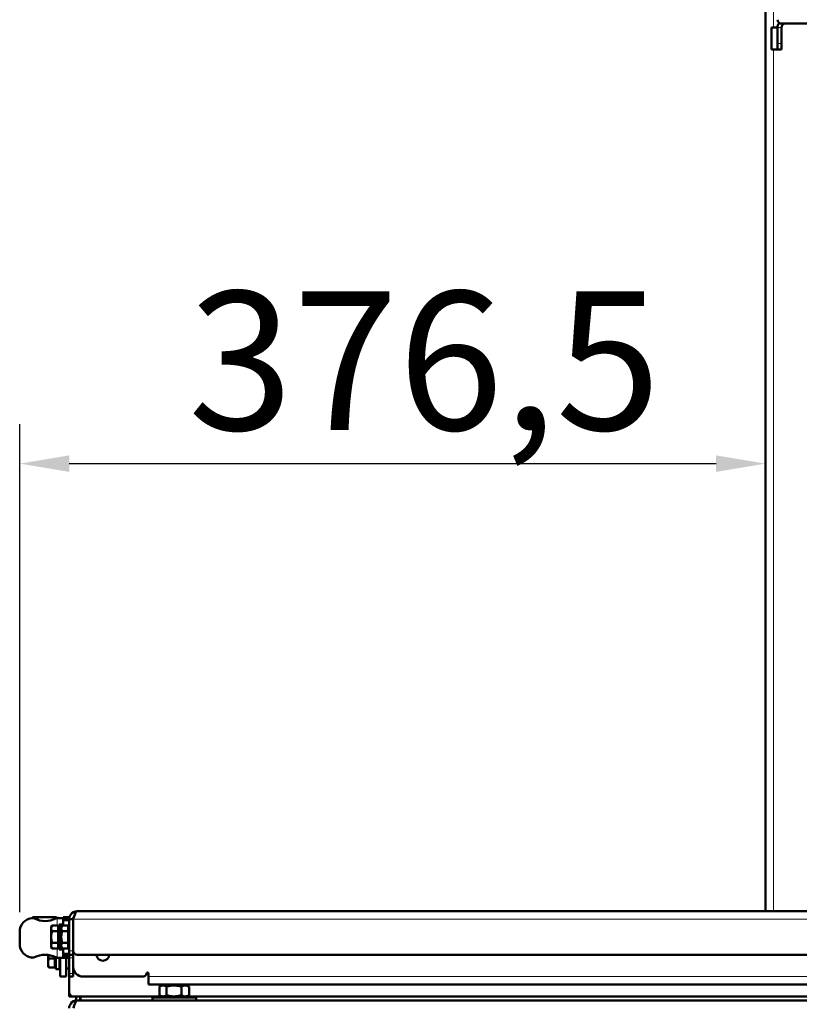
# Model space of a CAD drawing. Units: millimetres. Extents: x 1705 to 5219, y 184 to 4792.
# Drawn here: x 4076 to 4470, y 3476 to 3973 of the extents above; entities that cross this region are included whole.
import ezdxf

# ---------------------------------------------------------------- set-up
doc = ezdxf.new("R2010")
doc.units = ezdxf.units.MM
doc.header["$LTSCALE"] = 10
for name, color, linetype, lineweight in [('A1 contornos visíveis', 7, 'Continuous', 50), ('B1 arestas tangentes', 7, 'Continuous', 13), ('B2 linhas de cota', 7, 'Continuous', 25)]:
    doc.layers.add(name, color=color, linetype=linetype, lineweight=lineweight)
doc.styles.add('3_5', font='isocpeur.ttf')
doc.dimstyles.new('Siemsen Cota', dxfattribs={"dimscale": 10, "dimtxt": 3.5, "dimasz": 2.5, "dimexe": 2, "dimexo": 1, "dimgap": 0.3, "dimtad": 1, "dimdec": 1, "dimrnd": 1e-08, "dimtxsty": '3_5', "dimcen": 0.09, "dimdle": 10, "dimclrd": 7, "dimclre": 7, "dimclrt": 7, "dimadec": 0, "dimazin": 2, "dimtfac": 0.714286, "dimtmove": 0, "dimatfit": 3, "dimfxl": 0, "dimtolj": 1, "dimtzin": 0, "dimlwd": -1, "dimlwe": -1, "dimarcsym": 0})

# ---------------------------------------------------------------- blocks, each defined once
blk = doc.blocks.new('*D22')
at = {"layer": 'B2 linhas de cota', "color": 7}
for p, q in [((4076.27, 3522.34), (4076.27, 3768.72)), ((4101.27, 3748.72), (4427.77, 3748.72))]:
    blk.add_line(p, q, dxfattribs=at)
for points in [[(4101.27, 3752.89), (4101.27, 3744.56), (4076.27, 3748.72)], [(4427.77, 3752.89), (4427.77, 3744.56), (4452.77, 3748.72)]]:
    blk.add_solid(points, dxfattribs=at)
at = {"layer": 'Defpoints', "color": 0}
for p in [(4452.77, 3748.72), (4452.77, 3748.72), (4076.27, 3512.34)]:
    blk.add_point(p, dxfattribs=at)
at = {"layer": 'B2 linhas de cota', "color": 7, "insert": (4161.27, 3835.72), "char_height": 35, "attachment_point": 1, "style": '3_5'}
blk.add_mtext('\\A1;{\\H2x;376,5}', dxfattribs=at)

msp = doc.modelspace()

# ---------------------------------------------------------------- linework, layer by layer
at = {"layer": 'A1 contornos visíveis'}
for p, q in [((4452.77, 3522.81), (4452.77, 4254.01)), ((4458.77, 3968.81), (4455.77, 3968.81)), ((4455.77, 3957.81), (4455.77, 3968.81)), ((4458.77, 3968.81), (4458.77, 3960.81)), ((4460.77, 3970.81), (4485.77, 3970.81)), ((4460.77, 3960.81), (4460.77, 3968.81)), ((4458.77, 3957.81), (4455.77, 3957.81)), ((4458.77, 3957.81), (4458.77, 3960.81)), ((4458.77, 3957.81), (4460.77, 3957.81)), ((4460.77, 3960.81), (4460.77, 3957.81)), ((4082.67, 3519.81), (4085.67, 3519.81)), ((4082.67, 3519.81), (4082.67, 3519.31)), ((4093.67, 3519.81), (4085.67, 3519.81)), ((4098.27, 3519.15), (4098.27, 3519.75)), ((4098.27, 3519.75), (4101.27, 3519.75)), ((4098.27, 3518.31), (4098.27, 3519.15)), ((4101.27, 3519.75), (4101.27, 3519.15)), ((4101.27, 3519.15), (4101.27, 3518.81)), ((4103.27, 3518.81), (4101.27, 3518.81)), ((4101.27, 3518.81), (4101.27, 3502.81)), ((4103.27, 3518.81), (4103.27, 3502.81)), ((4103.34, 3502.81), (4103.34, 3518.81)), ((4105.27, 3522.81), (4982.77, 3522.81)), ((4092.17, 3514.81), (4092.62, 3515.58)), ((4092.17, 3514.81), (4092.17, 3514.14)), ((4092.17, 3514.14), (4092.17, 3509.81)), ((4095.67, 3515.58), (4092.62, 3515.58)), ((4095.67, 3515.58), (4095.67, 3512.7)), ((4095.67, 3514.16), (4096.17, 3514.16)), ((4096.17, 3516.16), (4096.17, 3503.46)), ((4097.97, 3516.16), (4096.17, 3516.16)), ((4097.27, 3514.81), (4097.72, 3515.58)), ((4097.27, 3514.81), (4097.27, 3514.14)), ((4097.27, 3514.14), (4097.27, 3509.81)), ((4100.77, 3515.58), (4097.72, 3515.58)), ((4097.97, 3516.16), (4097.97, 3515.58)), ((4098.27, 3518.31), (4098.27, 3515.58)), ((4098.27, 3518.31), (4101.27, 3518.31)), ((4100.77, 3515.58), (4100.77, 3512.7)), ((4100.77, 3514.16), (4101.27, 3514.16)), ((4076.27, 3512.34), (4076.27, 3506.34)), ((4092.17, 3509.81), (4092.17, 3505.48)), ((4095.67, 3512.7), (4092.62, 3512.7)), ((4095.67, 3512.7), (4095.67, 3506.92)), ((4097.27, 3509.81), (4097.27, 3505.48)), ((4100.77, 3512.7), (4097.72, 3512.7)), ((4100.77, 3512.7), (4100.77, 3506.92)), ((4076.27, 3506.34), (4076.27, 3506.31)), ((4092.17, 3505.48), (4092.17, 3504.81)), ((4092.17, 3504.81), (4092.62, 3504.04)), ((4095.67, 3506.92), (4092.62, 3506.92)), ((4095.67, 3504.04), (4092.62, 3504.04)), ((4095.67, 3506.92), (4095.67, 3504.04)), ((4095.67, 3505.46), (4096.17, 3505.46)), ((4097.27, 3505.48), (4097.27, 3504.81)), ((4097.27, 3504.81), (4097.72, 3504.04)), ((4100.77, 3506.92), (4097.72, 3506.92)), ((4100.77, 3504.04), (4097.72, 3504.04)), ((4097.97, 3504.04), (4097.97, 3503.46)), ((4098.27, 3504.04), (4098.27, 3501.31)), ((4100.77, 3506.92), (4100.77, 3504.04)), ((4100.77, 3505.46), (4101.27, 3505.46)), ((4090.57, 3500.72), (4090.57, 3496.67)), ((4094.07, 3499.72), (4094.07, 3498.87)), ((4094.57, 3499.49), (4094.57, 3493.56)), ((4097.97, 3503.46), (4096.17, 3503.46)), ((4096.37, 3499.31), (4096.37, 3493.56)), ((4096.67, 3489.81), (4096.67, 3499.31)), ((4098.27, 3500.39), (4098.27, 3501.31)), ((4098.27, 3501.31), (4101.27, 3501.31)), ((4098.27, 3499.75), (4098.27, 3500.39)), ((4098.27, 3499.75), (4098.27, 3499.54)), ((4098.27, 3499.43), (4098.27, 3499.54)), ((4098.27, 3499.54), (4098.27, 3499.54)), ((4098.27, 3499.54), (4101.27, 3499.54)), ((4098.27, 3499.43), (4098.27, 3499.36)), ((4099.67, 3489.81), (4099.67, 3499.33)), ((4101.27, 3500.81), (4101.27, 3502.81)), ((4101.27, 3500.81), (4103.27, 3500.81)), ((4101.27, 3500.81), (4101.27, 3500.39)), ((4101.27, 3500.39), (4101.27, 3499.75)), ((4101.27, 3499.54), (4101.27, 3499.75)), ((4101.27, 3499.54), (4101.27, 3499.54)), ((4101.27, 3499.54), (4101.27, 3499.43)), ((4101.27, 3499.36), (4101.27, 3499.43)), ((4101.27, 3499.36), (4101.27, 3499.31)), ((4101.27, 3491.31), (4101.27, 3499.31)), ((4103.27, 3502.81), (4103.27, 3500.81)), ((4103.27, 3494.81), (4103.27, 3500.81)), ((4982.7, 3500.81), (4105.34, 3500.81)), ((4090.57, 3496.67), (4090.57, 3494.91)), ((4090.57, 3494.91), (4090.62, 3494.83)), ((4094.07, 3498.87), (4091.02, 3498.87)), ((4094.07, 3494.47), (4091.02, 3494.47)), ((4094.07, 3498.87), (4094.07, 3494.47)), ((4094.07, 3495.56), (4094.57, 3495.56)), ((4103.27, 3491.31), (4103.27, 3494.81)), ((4096.37, 3493.56), (4094.57, 3493.56)), ((4099.67, 3489.81), (4096.67, 3489.81)), ((4101.27, 3493.91), (4099.67, 3493.91)), ((4101.27, 3489.81), (4101.27, 3491.31)), ((4101.27, 3489.81), (4101.27, 3481.81)), ((4101.27, 3489.81), (4103.27, 3489.81)), ((4103.27, 3491.31), (4103.27, 3489.81)), ((4108.27, 3489.81), (4138.32, 3489.81)), ((4141.27, 3491.31), (4141.27, 3489.81)), ((4141.27, 3485.81), (4141.27, 3489.81)), ((4141.27, 3485.81), (4983.77, 3485.81)), ((4146.77, 3484.74), (4146.77, 3480.38)), ((4148.62, 3485.81), (4146.87, 3484.8)), ((4150.36, 3484.74), (4150.36, 3480.38)), ((4157.86, 3484.74), (4157.86, 3480.38)), ((4159.92, 3485.81), (4161.67, 3484.8)), ((4161.78, 3484.74), (4161.78, 3480.38)), ((4101.27, 3481.81), (4101.27, 3479.81)), ((4101.27, 3479.81), (4103.27, 3479.81)), ((4103.27, 3479.81), (4147.76, 3479.81)), ((4104.77, 3479.8), (4104.77, 3479.81)), ((4104.77, 3477.81), (4104.77, 3479.8)), ((4106.77, 3479.81), (4106.77, 3479.8)), ((4106.77, 3477.81), (4106.77, 3479.8)), ((4106.97, 3479.81), (4106.97, 3477.81)), ((4165.27, 3479.31), (4143.27, 3479.31)), ((4143.27, 3479.31), (4143.27, 3477.81)), ((4148.62, 3479.31), (4146.87, 3480.32)), ((4159.92, 3479.31), (4161.67, 3480.32)), ((4160.79, 3479.81), (4505.76, 3479.81)), ((4165.27, 3479.31), (4165.27, 3477.81)), ((4104.77, 3477.78), (4104.77, 3477.81)), ((4104.77, 3477.81), (4105.27, 3477.81)), ((4105.27, 3477.81), (4534.27, 3477.81))]:
    msp.add_line(p, q, dxfattribs=at)
for centre, radius, start, end in [((4460.77, 3972.81), 2, 180, 270), ((4462.77, 3968.81), 4, 143.1301, 180), ((4462.77, 3968.81), 2, 90, 180), ((4093.67, 3513.81), 6, 67.1076, 90), ((4105.27, 3513.81), 2, 164.719, 180), ((4105.34, 3502.81), 2, 180, 270), ((4118.27, 3501.06), 3.25, 184.4117, 355.5883), ((4096.62, 3495.16), 0.4, 82.8192, 128.6822), ((4108.27, 3494.81), 5, 180, 270), ((4138.32, 3491.81), 2, 270, 348.463), ((4140.77, 3491.31), 0.5, 0, 168.463), ((4103.27, 3481.81), 2, 180, 270)]:
    msp.add_arc(centre, radius, start, end, dxfattribs=at)
for centre, major_axis, ratio, start_param, end_param in [((4083.27, 3512.34), (-7, 0), 0.999966, 4.803343, 6.283185), ((4082.82, 3517.32), (2, 0), 0.999966, 1.106939, 1.66175), ((4089.08, 3529.84), (-12, 0), 0.999966, 1.106939, 2.037942), ((4095.39, 3517.34), (2, 0), 0.999966, 1.627945, 2.037942), ((4095.27, 3519.36), (3, 0), 0.008298, 4.750477, 6.283185), ((4083.27, 3506.34), (-7, 0), 0.999966, 0, 1.479843), ((4083.27, 3506.31), (-7, 0), 0.999966, 0, 1.479843), ((4082.82, 3501.36), (-2, 0), 0.999966, 1.479843, 2.034654), ((4082.82, 3501.33), (2, 0), 0.999966, 4.621435, 5.176246), ((4089.08, 3488.84), (12, 0), 0.999966, 1.10365, 2.034654), ((4089.08, 3488.81), (-12, 0), 0.999966, 4.245243, 5.176246), ((4095.39, 3501.34), (-2, 0), 0.999966, 1.10365, 1.513648), ((4095.39, 3501.31), (2, 0), 0.999966, 4.245243, 4.65524), ((4095.27, 3499.36), (3, 0), 0.008298, 4.750477, 6.283185), ((4095.27, 3499.36), (6, 0), 0.008298, 4.731429, 6.283185)]:
    msp.add_ellipse(centre, major_axis=major_axis, ratio=ratio, start_param=start_param, end_param=end_param, dxfattribs=at)
for points in [[(4095.27, 3519.33), (4095.31, 3519.34), (4095.35, 3519.34), (4095.39, 3519.34)], [(4095.39, 3499.34), (4095.35, 3499.34), (4095.31, 3499.34), (4095.27, 3499.34)], [(4095.27, 3499.32), (4095.31, 3499.31), (4095.35, 3499.31), (4095.39, 3499.31)]]:
    msp.add_open_spline(points, degree=3, dxfattribs=at)
for points, knots in [([(4105.27, 3522.81), (4104, 3522.81), (4102.74, 3522.16), (4102.01, 3521.12), (4101.53, 3520.45), (4101.27, 3519.63), (4101.27, 3518.81)], [0, 0, 0, 0, 0.9551, 0.9551, 0.9551, 1.570796, 1.570796, 1.570796, 1.570796]), ([(4103.75, 3520.1), (4103.63, 3519.97), (4103.53, 3519.81), (4103.46, 3519.65), (4103.34, 3519.39), (4103.27, 3519.1), (4103.27, 3518.81)], [0.8667783, 0.8667783, 0.8667783, 0.8667783, 1.1358119, 1.1358119, 1.1358119, 1.5707963, 1.5707963, 1.5707963, 1.5707963]), ([(4103.34, 3518.81), (4103.73, 3520.08), (4104.12, 3521.34), (4104.52, 3522.07), (4104.77, 3522.55), (4105.02, 3522.81), (4105.27, 3522.81)], [0, 0, 0, 0, 0.9551, 0.9551, 0.9551, 1.570796, 1.570796, 1.570796, 1.570796]), ([(4105.27, 3477.81), (4104, 3477.81), (4102.74, 3477.16), (4102.01, 3476.12), (4101.53, 3475.45), (4101.27, 3474.63), (4101.27, 3473.81)], [0, 0, 0, 0, 0.9551, 0.9551, 0.9551, 1.570796, 1.570796, 1.570796, 1.570796]), ([(4103.37, 3473.81), (4103.76, 3475.08), (4104.14, 3476.34), (4104.53, 3477.07), (4104.78, 3477.55), (4105.02, 3477.81), (4105.27, 3477.81)], [0, 0, 0, 0, 0.9551, 0.9551, 0.9551, 1.570796, 1.570796, 1.570796, 1.570796])]:
    msp.add_open_spline(points, degree=3, knots=knots, dxfattribs=at)
for points, weights in [([(4092.62, 3515.58), (4092.17, 3514.81), (4092.17, 3514.14)], [1, 1.0379548493, 1]), ([(4092.17, 3514.14), (4092.17, 3513.47), (4092.62, 3512.7)], [1, 1.0379548493, 1]), ([(4097.72, 3515.58), (4097.27, 3514.81), (4097.27, 3514.14)], [1, 1.0379548493, 1]), ([(4097.27, 3514.14), (4097.27, 3513.47), (4097.72, 3512.7)], [1, 1.0379548493, 1]), ([(4092.62, 3512.7), (4092.17, 3511.15), (4092.17, 3509.81)], [1, 1.0379548493, 1]), ([(4092.17, 3509.81), (4092.17, 3508.47), (4092.62, 3506.92)], [1, 1.0379548493, 1]), ([(4097.72, 3512.7), (4097.27, 3511.15), (4097.27, 3509.81)], [1, 1.0379548493, 1]), ([(4097.27, 3509.81), (4097.27, 3508.47), (4097.72, 3506.92)], [1, 1.0379548493, 1]), ([(4092.62, 3506.92), (4092.17, 3506.15), (4092.17, 3505.48)], [1, 1.0379548493, 1]), ([(4092.17, 3505.48), (4092.17, 3504.81), (4092.62, 3504.04)], [1, 1.0379548493, 1]), ([(4097.72, 3506.92), (4097.27, 3506.15), (4097.27, 3505.48)], [1, 1.0379548493, 1]), ([(4097.27, 3505.48), (4097.27, 3504.81), (4097.72, 3504.04)], [1, 1.0379548493, 1]), ([(4090.62, 3500.71), (4090.72, 3499.85), (4091.02, 3498.87)], [1.01696072138, 1.02516384804, 1]), ([(4091.02, 3498.87), (4090.57, 3497.69), (4090.57, 3496.67)], [1, 1.0379548493, 1]), ([(4090.57, 3496.67), (4090.57, 3495.65), (4091.02, 3494.47)], [1, 1.0379548493, 1]), ([(4091.02, 3494.47), (4090.72, 3494.66), (4090.62, 3494.83)], [1, 1.02545247618, 1.01676815268]), ([(4150.36, 3484.74), (4148.56, 3485.82), (4146.77, 3484.74)], [1, 1.15470053838, 1]), ([(4157.86, 3484.74), (4154.11, 3485.82), (4150.36, 3484.74)], [1, 1.15470053838, 1]), ([(4161.78, 3484.74), (4159.82, 3485.82), (4157.86, 3484.74)], [1, 1.15470053838, 1]), ([(4161.67, 3484.8), (4161.72, 3484.77), (4161.78, 3484.74)], [1.00752452897, 1.00385850229, 1]), ([(4146.77, 3480.38), (4148.56, 3479.3), (4150.36, 3480.38)], [1, 1.15470053838, 1]), ([(4150.36, 3480.38), (4154.11, 3479.3), (4157.86, 3480.38)], [1, 1.15470053838, 1]), ([(4157.86, 3480.38), (4159.82, 3479.3), (4161.78, 3480.38)], [1, 1.15470053838, 1]), ([(4161.78, 3480.38), (4161.72, 3480.35), (4161.67, 3480.32)], [1, 1.00385850229, 1.00752452897])]:
    msp.add_rational_spline(points, weights, degree=2, dxfattribs=at)
at = {"layer": 'B1 arestas tangentes'}
for p, q in [((4456.77, 3968.81), (4456.77, 4254.01)), ((4460.77, 3968.81), (4458.77, 3968.81)), ((4456.77, 3522.81), (4456.77, 3957.81)), ((4460.77, 3960.81), (4458.77, 3960.81)), ((4085.67, 3518.33), (4085.67, 3519.81)), ((4093.67, 3518.75), (4093.67, 3519.81)), ((4095.27, 3515.58), (4095.27, 3519.33)), ((4098.27, 3519.15), (4101.27, 3519.15)), ((4103.34, 3518.81), (4103.27, 3518.81)), ((4984.7, 3518.81), (4103.34, 3518.81)), ((4095.27, 3499.34), (4095.27, 3504.04)), ((4082.64, 3499.37), (4082.64, 3499.34)), ((4083.71, 3499.54), (4083.71, 3499.57)), ((4094.49, 3499.55), (4094.49, 3499.53)), ((4095.39, 3499.31), (4095.39, 3499.34)), ((4101.27, 3500.39), (4098.27, 3500.39)), ((4098.27, 3499.75), (4101.27, 3499.75)), ((4101.27, 3499.54), (4098.27, 3499.54)), ((4098.27, 3499.43), (4101.27, 3499.43)), ((4098.27, 3499.36), (4101.27, 3499.36)), ((4103.27, 3502.81), (4101.27, 3502.81)), ((4101.27, 3499.31), (4103.27, 3499.31)), ((4103.27, 3491.31), (4101.27, 3491.31)), ((4141.27, 3489.81), (4983.77, 3489.81)), ((4106.77, 3479.8), (4104.77, 3479.8))]:
    msp.add_line(p, q, dxfattribs=at)

# ---------------------------------------------------------------- dimensions: what is measured, and where the dimension line sits
at = {"layer": 'B2 linhas de cota', "color": 7}
dim = msp.add_linear_dim(base=(4452.77, 3748.72), p1=(4076.27, 3512.34), p2=(4452.77, 3748.72), text='{\\H2x;<>}', dimstyle='Siemsen Cota', override={"dimgap": 0.3, "dimdec": 1, "dimse2": 1, "dimtol": 0, "dimlim": 0, "dimtp": 0, "dimtm": 0, "dimtdec": 2, "dimtofl": 0, "dimatfit": 1}, dxfattribs=at)
dim.commit()
dim.dimension.update_dxf_attribs({"geometry": '*D22', "text_midpoint": (4264.52, 3748.72), "dimtype": 160})

doc.saveas('drawing.dxf')
